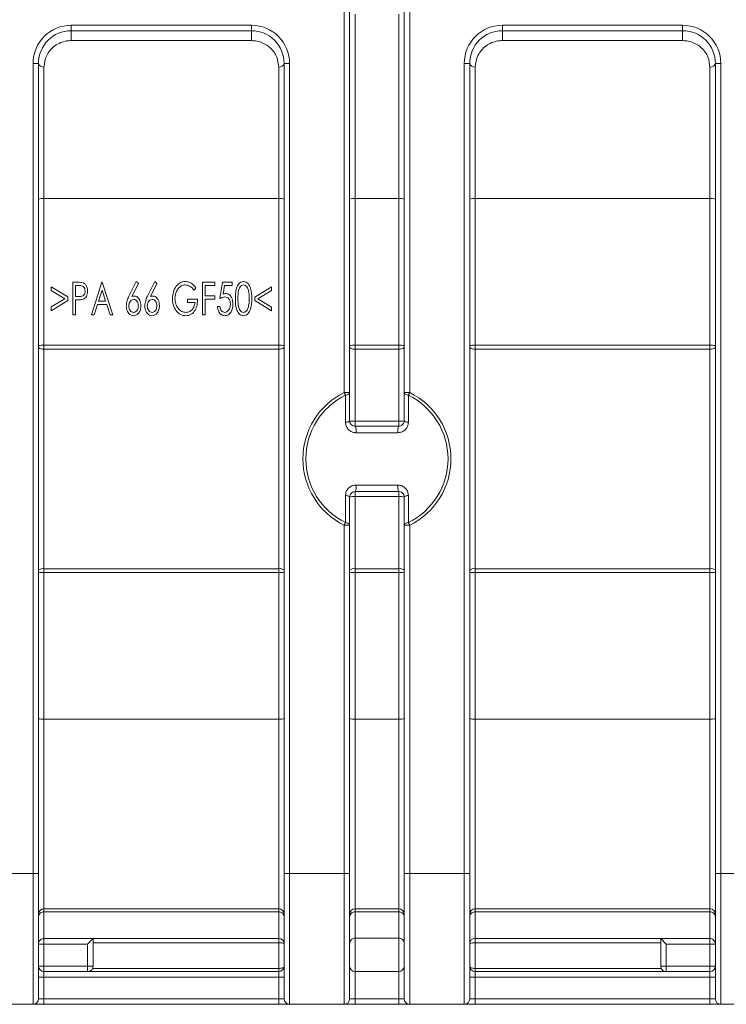
# Paper-space layout 'Product' of a CAD drawing. Units: millimetres. Extents: x 20 to 410, y 5 to 287.
# Drawn here: x 342 to 375, y 93 to 139 of the extents above; entities that cross this region are included whole.
import ezdxf

# ---------------------------------------------------------------- set-up
doc = ezdxf.new("R2010")
doc.units = ezdxf.units.MM
doc.linetypes.add('PHANTOM', pattern=[12.7, 6.35, -1.27, 1.27, -1.27, 1.27, -1.27])
doc.layers.add('LAYER2', color=7, linetype='PHANTOM')
doc.styles.add('SLDTEXTSTYLE1', font='TXT', dxfattribs={"width": 0.75})
doc.dimstyles.new('SLDDIMSTYLE0', dxfattribs={"dimtxt": 3.5, "dimasz": 3.302, "dimexe": 0, "dimexo": 0.0625, "dimgap": 0.875, "dimtad": 1, "dimrnd": 1e-09, "dimzin": 12, "dimdsep": 46, "dimtxsty": 'SLDTEXTSTYLE1', "dimsah": 1, "dimcen": 0.09, "dimadec": 0, "dimazin": 3, "dimtfac": 1, "dimtmove": 0, "dimatfit": 0, "dimfxl": 1, "dimfrac": 2, "dimtolj": 1, "dimtzin": 12, "dimarcsym": 0})

# ---------------------------------------------------------------- blocks, each defined once
blk = doc.blocks.new('_D_8')
at = {"layer": 'LAYER2'}
for p, q in [((337.12, 170.157), (336.409, 170.157)), ((336.409, 170.157), (336.409, 164.6)), ((350.535, 170.157), (351.246, 170.157)), ((351.246, 170.157), (351.246, 164.6)), ((336.409, 164.6), (337.12, 164.6)), ((351.246, 164.6), (350.535, 164.6)), ((325.099, 124.943), (325.099, 160.364)), ((332.099, 124.943), (332.099, 160.364)), ((325.099, 159.364), (318.749, 159.364)), ((325.099, 159.364), (332.099, 159.364)), ((332.099, 159.364), (353.072, 159.364))]:
    blk.add_line(p, q, dxfattribs=at)
for points in [[(325.099, 159.364), (321.797, 159.872), (321.797, 158.856)], [(332.099, 159.364), (335.401, 158.856), (335.401, 159.872)]]:
    blk.add_solid(points, dxfattribs=at)
at = {"layer": 'LAYER2', "char_height": 3.5, "attachment_point": 1, "style": 'SLDTEXTSTYLE1'}
for s, insert in [('0.276', (338.008, 169.112)), ('7', (342.534, 163.875))]:
    blk.add_mtext(s, dxfattribs=dict(at, insert=insert))

psp = doc.layouts.new('Product')

# ---------------------------------------------------------------- linework, layer by layer
at = {"color": 7, "linetype": 'Continuous', "lineweight": 15}
for p, q in [((357.099, 121.485), (357.099, 139.07)), ((357.349, 139.07), (357.349, 121.485)), ((359.849, 121.485), (359.849, 139.07)), ((360.099, 139.07), (360.099, 121.485)), ((357.599, 138.828), (357.599, 130.373)), ((359.599, 130.373), (359.599, 138.828)), ((344.599, 138.32), (352.849, 138.32)), ((344.599, 138.07), (344.599, 138.32)), ((352.849, 138.32), (352.849, 138.07)), ((364.349, 138.32), (372.599, 138.32)), ((364.349, 138.07), (364.349, 138.32)), ((372.599, 138.32), (372.599, 138.07)), ((352.849, 138.07), (344.599, 138.07)), ((344.599, 138.07), (344.599, 137.616)), ((352.849, 138.07), (352.849, 137.616)), ((372.599, 138.07), (364.349, 138.07)), ((364.349, 137.616), (364.349, 138.07)), ((372.599, 138.07), (372.599, 137.616)), ((352.849, 137.616), (344.599, 137.616)), ((372.599, 137.616), (364.349, 137.616)), ((342.849, 99.443), (342.849, 136.57)), ((343.099, 136.57), (342.849, 136.57)), ((343.099, 136.57), (343.099, 99.443)), ((343.349, 136.404), (343.349, 130.373)), ((354.099, 130.373), (354.099, 136.404)), ((354.349, 99.443), (354.349, 136.57)), ((354.599, 136.57), (354.349, 136.57)), ((354.599, 136.57), (354.599, 99.443)), ((362.599, 99.443), (362.599, 136.57)), ((362.849, 136.57), (362.599, 136.57)), ((362.849, 136.57), (362.849, 99.443)), ((363.099, 136.404), (363.099, 130.373)), ((373.849, 130.373), (373.849, 136.404)), ((374.349, 136.57), (374.099, 136.57)), ((374.099, 99.443), (374.099, 136.57)), ((374.349, 136.57), (374.349, 99.443)), ((343.349, 130.373), (343.349, 123.655)), ((343.349, 130.373), (354.099, 130.373)), ((354.099, 123.655), (354.099, 130.373)), ((357.599, 130.373), (357.599, 123.655)), ((357.599, 130.373), (359.599, 130.373)), ((359.599, 123.655), (359.599, 130.373)), ((363.099, 130.373), (363.099, 123.655)), ((373.849, 130.373), (363.099, 130.373)), ((373.849, 123.655), (373.849, 130.373)), ((344.676, 126.537), (344.891, 126.537)), ((344.676, 125.043), (344.676, 126.537)), ((344.977, 126.384), (344.792, 126.384)), ((344.792, 126.384), (344.792, 125.886)), ((345.522, 125.043), (346.003, 126.537)), ((346.003, 126.537), (346.022, 126.537)), ((346.022, 126.537), (346.503, 125.043)), ((347.244, 125.894), (347.58, 126.576)), ((347.675, 126.487), (347.379, 125.886)), ((347.58, 126.576), (347.675, 126.487)), ((348.09, 125.894), (348.426, 126.576)), ((348.521, 126.487), (348.225, 125.886)), ((348.426, 126.576), (348.521, 126.487)), ((350.618, 125.043), (350.618, 126.537)), ((350.618, 126.537), (351.176, 126.537)), ((351.176, 126.384), (350.734, 126.384)), ((350.734, 126.384), (350.734, 125.924)), ((351.176, 126.537), (351.176, 126.384)), ((351.407, 125.79), (351.522, 126.537)), ((351.522, 126.537), (351.965, 126.537)), ((351.616, 126.384), (351.555, 125.99)), ((351.965, 126.384), (351.616, 126.384)), ((351.965, 126.537), (351.965, 126.384)), ((343.676, 126.156), (343.676, 126.327)), ((343.676, 126.327), (344.445, 125.864)), ((344.3, 125.781), (343.676, 126.156)), ((346.012, 126.177), (345.851, 125.675)), ((346.174, 125.675), (346.012, 126.177)), ((350.311, 126.282), (350.225, 126.173)), ((350.734, 125.924), (351.176, 125.924)), ((351.176, 125.924), (351.176, 125.771)), ((353.003, 125.86), (353.772, 126.327)), ((353.772, 126.159), (353.149, 125.781)), ((353.772, 126.327), (353.772, 126.159)), ((343.676, 125.406), (344.3, 125.781)), ((344.445, 125.697), (343.676, 125.235)), ((344.445, 125.864), (344.445, 125.697)), ((344.792, 125.886), (344.969, 125.883)), ((344.867, 125.733), (344.792, 125.733)), ((344.792, 125.733), (344.792, 125.043)), ((345.802, 125.522), (345.648, 125.043)), ((346.223, 125.522), (345.802, 125.522)), ((345.851, 125.675), (346.174, 125.675)), ((346.377, 125.043), (346.223, 125.522)), ((349.926, 125.618), (349.926, 125.771)), ((349.926, 125.771), (350.388, 125.771)), ((350.272, 125.618), (349.926, 125.618)), ((351.176, 125.771), (350.734, 125.771)), ((350.734, 125.771), (350.734, 125.043)), ((353.003, 125.701), (353.003, 125.86)), ((353.772, 125.235), (353.003, 125.701)), ((353.149, 125.781), (353.772, 125.403)), ((343.676, 125.235), (343.676, 125.406)), ((344.792, 125.043), (344.676, 125.043)), ((345.648, 125.043), (345.522, 125.043)), ((346.503, 125.043), (346.377, 125.043)), ((350.734, 125.043), (350.618, 125.043)), ((351.292, 125.426), (351.407, 125.426)), ((353.772, 125.403), (353.772, 125.235)), ((343.349, 123.655), (354.099, 123.655)), ((343.349, 123.655), (343.349, 123.479)), ((343.349, 123.479), (343.349, 113.408)), ((354.099, 123.479), (343.349, 123.479)), ((354.099, 123.655), (354.099, 123.479)), ((354.099, 113.408), (354.099, 123.479)), ((357.599, 123.655), (359.599, 123.655)), ((357.599, 123.655), (357.599, 123.479)), ((357.599, 123.479), (357.599, 120.171)), ((359.599, 123.479), (357.599, 123.479)), ((359.599, 123.655), (359.599, 123.479)), ((359.599, 120.171), (359.599, 123.479)), ((363.099, 123.655), (373.849, 123.655)), ((363.099, 123.655), (363.099, 123.479)), ((363.099, 123.479), (363.099, 113.408)), ((373.849, 123.479), (363.099, 123.479)), ((373.849, 123.655), (373.849, 123.479)), ((373.849, 113.408), (373.849, 123.479)), ((357.099, 121.485), (357.349, 121.485)), ((357.349, 121.485), (357.349, 120.193)), ((359.849, 121.485), (360.099, 121.485)), ((359.849, 120.193), (359.849, 121.485)), ((357.159, 120.123), (357.159, 121.363)), ((360.039, 121.363), (360.039, 120.123)), ((357.599, 119.943), (357.599, 120.171)), ((357.599, 120.171), (359.599, 120.171)), ((359.599, 119.943), (359.599, 120.171)), ((357.599, 119.943), (359.599, 119.943)), ((359.559, 119.643), (357.639, 119.643)), ((359.599, 116.943), (357.599, 116.943)), ((357.599, 116.943), (357.599, 116.716)), ((357.639, 117.243), (359.559, 117.243)), ((359.599, 116.943), (359.599, 116.716)), ((357.159, 115.524), (357.159, 116.763)), ((357.349, 116.693), (357.349, 115.402)), ((357.599, 116.716), (357.599, 113.408)), ((359.599, 116.716), (357.599, 116.716)), ((359.599, 113.408), (359.599, 116.716)), ((359.849, 115.402), (359.849, 116.693)), ((360.039, 116.763), (360.039, 115.524)), ((357.099, 99.443), (357.099, 115.402)), ((357.349, 115.402), (357.099, 115.402)), ((357.349, 115.402), (357.349, 99.443)), ((359.849, 99.443), (359.849, 115.402)), ((360.099, 115.402), (359.849, 115.402)), ((360.099, 115.402), (360.099, 99.443)), ((343.349, 113.408), (354.099, 113.408)), ((343.349, 113.408), (343.349, 113.232)), ((354.099, 113.408), (354.099, 113.232)), ((357.599, 113.408), (359.599, 113.408)), ((357.599, 113.408), (357.599, 113.232)), ((359.599, 113.408), (359.599, 113.232)), ((363.099, 113.408), (373.849, 113.408)), ((363.099, 113.408), (363.099, 113.232)), ((373.849, 113.408), (373.849, 113.232)), ((343.349, 113.232), (343.349, 106.514)), ((354.099, 113.232), (343.349, 113.232)), ((354.099, 106.514), (354.099, 113.232)), ((357.599, 113.232), (357.599, 106.514)), ((359.599, 113.232), (357.599, 113.232)), ((359.599, 106.514), (359.599, 113.232)), ((363.099, 113.232), (363.099, 106.514)), ((373.849, 113.232), (363.099, 113.232)), ((373.849, 106.514), (373.849, 113.232)), ((343.349, 106.514), (343.349, 97.821)), ((343.349, 106.514), (354.099, 106.514)), ((354.099, 97.821), (354.099, 106.514)), ((357.599, 106.514), (357.599, 97.821)), ((357.599, 106.514), (359.599, 106.514)), ((359.599, 97.821), (359.599, 106.514)), ((363.099, 106.514), (363.099, 97.821)), ((373.849, 106.514), (363.099, 106.514)), ((373.849, 97.821), (373.849, 106.514)), ((340.349, 99.443), (342.849, 99.443)), ((343.099, 99.443), (342.849, 99.443)), ((342.849, 93.443), (342.849, 99.443)), ((343.099, 99.443), (343.099, 93.693)), ((354.599, 99.443), (354.349, 99.443)), ((354.349, 93.693), (354.349, 99.443)), ((354.599, 99.443), (357.099, 99.443)), ((354.599, 99.443), (354.599, 93.443)), ((357.349, 99.443), (357.099, 99.443)), ((357.099, 93.443), (357.099, 99.443)), ((357.349, 99.443), (357.349, 93.693)), ((360.099, 99.443), (359.849, 99.443)), ((359.849, 93.693), (359.849, 99.443)), ((360.099, 99.443), (362.599, 99.443)), ((360.099, 99.443), (360.099, 93.443)), ((362.849, 99.443), (362.599, 99.443)), ((362.599, 93.443), (362.599, 99.443)), ((362.849, 99.443), (362.849, 93.693)), ((374.349, 99.443), (374.099, 99.443)), ((374.099, 93.693), (374.099, 99.443)), ((374.349, 99.443), (376.849, 99.443)), ((374.349, 99.443), (374.349, 93.443)), ((343.349, 97.821), (354.099, 97.821)), ((343.349, 97.821), (343.349, 97.685)), ((343.349, 97.685), (354.099, 97.685)), ((343.349, 97.685), (343.349, 96.457)), ((354.099, 97.685), (354.099, 97.821)), ((354.099, 96.465), (354.099, 97.685)), ((357.599, 97.821), (359.599, 97.821)), ((357.599, 97.821), (357.599, 97.685)), ((357.599, 97.685), (359.599, 97.685)), ((357.599, 97.685), (357.599, 96.477)), ((359.599, 97.685), (359.599, 97.821)), ((359.599, 96.477), (359.599, 97.685)), ((373.849, 97.821), (363.099, 97.821)), ((363.099, 97.821), (363.099, 97.685)), ((373.849, 97.685), (363.099, 97.685)), ((363.099, 97.685), (363.099, 96.465)), ((373.849, 97.685), (373.849, 97.821)), ((373.849, 96.457), (373.849, 97.685)), ((343.349, 96.207), (343.099, 96.207)), ((343.349, 96.457), (345.599, 96.457)), ((343.349, 96.207), (343.349, 96.457)), ((343.349, 96.207), (343.349, 95.193)), ((345.349, 96.207), (343.349, 96.207)), ((345.349, 95.193), (345.349, 96.207)), ((345.599, 96.465), (354.099, 96.465)), ((345.599, 96.257), (345.599, 96.465)), ((354.099, 96.257), (345.599, 96.257)), ((345.599, 96.257), (345.599, 95.193)), ((354.099, 96.465), (354.099, 96.257)), ((354.099, 95.089), (354.099, 96.257)), ((357.599, 96.477), (359.599, 96.477)), ((357.599, 96.477), (357.599, 94.943)), ((359.599, 94.943), (359.599, 96.477)), ((363.099, 96.465), (371.599, 96.465)), ((363.099, 96.257), (363.099, 96.465)), ((363.099, 96.257), (363.099, 95.089)), ((371.599, 96.257), (363.099, 96.257)), ((371.599, 96.465), (371.599, 96.257)), ((373.849, 96.457), (371.599, 96.457)), ((371.599, 96.457), (371.849, 96.207)), ((371.599, 96.257), (371.599, 95.193)), ((371.849, 96.207), (371.849, 95.193)), ((373.849, 96.207), (371.849, 96.207)), ((373.849, 96.457), (373.849, 96.207)), ((373.849, 95.193), (373.849, 96.207)), ((374.099, 96.207), (373.849, 96.207)), ((343.349, 95.193), (343.099, 95.193)), ((343.349, 94.943), (343.349, 95.193)), ((343.349, 95.193), (345.349, 95.193)), ((343.349, 94.693), (343.349, 94.943)), ((343.349, 94.943), (354.099, 94.943)), ((345.599, 95.193), (345.349, 95.193)), ((345.349, 94.943), (345.349, 95.193)), ((345.599, 95.193), (345.576, 95.089)), ((345.576, 95.089), (354.099, 95.089)), ((354.099, 95.089), (354.099, 94.943)), ((354.099, 94.943), (354.099, 94.693)), ((357.599, 94.943), (357.599, 93.693)), ((359.599, 94.943), (357.599, 94.943)), ((359.599, 93.693), (359.599, 94.943)), ((363.099, 94.943), (363.099, 95.089)), ((363.099, 95.089), (371.622, 95.089)), ((363.099, 94.693), (363.099, 94.943)), ((363.099, 94.943), (373.849, 94.943)), ((371.622, 95.089), (371.599, 95.193)), ((371.849, 95.193), (371.599, 95.193)), ((371.849, 95.193), (371.849, 94.943)), ((371.849, 95.193), (373.849, 95.193)), ((374.099, 95.193), (373.849, 95.193)), ((373.849, 95.193), (373.849, 94.943)), ((373.849, 94.943), (373.849, 94.693)), ((343.349, 94.693), (343.099, 94.693)), ((343.349, 94.693), (343.349, 93.693)), ((354.099, 94.693), (343.349, 94.693)), ((354.099, 93.693), (354.099, 94.693)), ((354.349, 94.693), (354.099, 94.693)), ((363.099, 94.693), (362.849, 94.693)), ((363.099, 94.693), (363.099, 93.693)), ((373.849, 94.693), (363.099, 94.693)), ((373.849, 93.693), (373.849, 94.693)), ((374.099, 94.693), (373.849, 94.693)), ((342.849, 93.443), (340.349, 93.443)), ((342.849, 93.443), (343.349, 93.443)), ((343.349, 93.693), (343.099, 93.693)), ((343.349, 93.693), (343.349, 93.443)), ((343.349, 93.693), (354.099, 93.693)), ((354.099, 93.443), (343.349, 93.443)), ((354.099, 93.443), (354.099, 93.693)), ((354.349, 93.693), (354.099, 93.693)), ((354.099, 93.443), (354.599, 93.443)), ((354.599, 93.443), (357.099, 93.443)), ((357.099, 93.443), (357.599, 93.443)), ((357.599, 93.693), (357.349, 93.693)), ((357.599, 93.693), (357.599, 93.443)), ((357.599, 93.693), (359.599, 93.693)), ((359.599, 93.443), (357.599, 93.443)), ((359.599, 93.443), (359.599, 93.693)), ((359.849, 93.693), (359.599, 93.693)), ((359.599, 93.443), (360.099, 93.443)), ((360.099, 93.443), (362.599, 93.443)), ((362.599, 93.443), (363.099, 93.443)), ((363.099, 93.693), (362.849, 93.693)), ((363.099, 93.693), (363.099, 93.443)), ((363.099, 93.693), (373.849, 93.693)), ((373.849, 93.443), (363.099, 93.443)), ((373.849, 93.443), (373.849, 93.693)), ((374.099, 93.693), (373.849, 93.693)), ((373.849, 93.443), (374.349, 93.443)), ((376.849, 93.443), (374.349, 93.443))]:
    psp.add_line(p, q, dxfattribs=at)
at = {"color": 7, "linetype": 'Continuous', "lineweight": 15, "flags": 128}
for points in [[(357.159, 121.363), (357.152, 121.377), (357.145, 121.391), (357.138, 121.406), (357.131, 121.421), (357.123, 121.437), (357.115, 121.453), (357.107, 121.469), (357.099, 121.485)], [(357.159, 121.363), (357.199, 121.37), (357.235, 121.38), (357.268, 121.392), (357.296, 121.408), (357.319, 121.425), (357.336, 121.444), (357.346, 121.464), (357.349, 121.485)], [(359.849, 121.485), (359.853, 121.464), (359.863, 121.444), (359.88, 121.425), (359.902, 121.408), (359.931, 121.392), (359.963, 121.38), (360, 121.37), (360.039, 121.363)], [(360.099, 121.485), (360.091, 121.469), (360.083, 121.453), (360.076, 121.437), (360.068, 121.421), (360.06, 121.406), (360.053, 121.391), (360.046, 121.377), (360.039, 121.363)], [(357.159, 120.123), (357.199, 120.127), (357.235, 120.133), (357.268, 120.14), (357.296, 120.149), (357.319, 120.159), (357.336, 120.17), (357.346, 120.181), (357.349, 120.193)], [(359.849, 120.193), (359.853, 120.181), (359.863, 120.17), (359.88, 120.159), (359.902, 120.149), (359.931, 120.14), (359.963, 120.133), (360, 120.127), (360.039, 120.123)], [(357.159, 116.763), (357.199, 116.76), (357.235, 116.754), (357.268, 116.747), (357.296, 116.738), (357.319, 116.728), (357.336, 116.717), (357.346, 116.705), (357.349, 116.693)], [(359.849, 116.693), (359.853, 116.705), (359.863, 116.717), (359.88, 116.728), (359.902, 116.738), (359.931, 116.747), (359.963, 116.754), (360, 116.76), (360.039, 116.763)], [(357.159, 115.524), (357.152, 115.51), (357.145, 115.496), (357.138, 115.481), (357.131, 115.465), (357.123, 115.45), (357.115, 115.434), (357.107, 115.418), (357.099, 115.402)], [(357.159, 115.524), (357.199, 115.517), (357.235, 115.507), (357.268, 115.495), (357.296, 115.479), (357.319, 115.462), (357.336, 115.443), (357.346, 115.423), (357.349, 115.402)], [(359.849, 115.402), (359.853, 115.423), (359.863, 115.443), (359.88, 115.462), (359.902, 115.479), (359.931, 115.495), (359.963, 115.507), (360, 115.517), (360.039, 115.524)], [(360.099, 115.402), (360.091, 115.418), (360.083, 115.434), (360.076, 115.45), (360.068, 115.465), (360.06, 115.481), (360.053, 115.496), (360.046, 115.51), (360.039, 115.524)], [(345.599, 96.457), (345.594, 96.453), (345.58, 96.438), (345.557, 96.415), (345.526, 96.384), (345.488, 96.346), (345.445, 96.303), (345.398, 96.256), (345.349, 96.207)], [(354.349, 95.193), (354.344, 95.173), (354.33, 95.153), (354.307, 95.135), (354.276, 95.12), (354.238, 95.107), (354.195, 95.097), (354.148, 95.091), (354.099, 95.089)], [(363.099, 95.089), (363.05, 95.091), (363.004, 95.097), (362.96, 95.107), (362.922, 95.12), (362.891, 95.135), (362.868, 95.153), (362.854, 95.173), (362.849, 95.193)]]:
    psp.add_lwpolyline(points, dxfattribs=at)
at = {"color": 7, "linetype": 'Continuous', "lineweight": 15}
for centre, radius, start, end in [((344.599, 136.57), 1.75, 90, 180), ((352.849, 136.57), 1.75, 0, 90), ((364.349, 136.57), 1.75, 90, 180), ((372.599, 136.57), 1.75, 0, 90), ((344.599, 136.57), 1.5, 90, 180), ((352.849, 136.57), 1.5, 0, 90), ((364.349, 136.57), 1.5, 90, 180), ((372.599, 136.57), 1.5, 0, 90), ((343.315, 136.622), 0.221, 193.6004, 279.0192), ((354.134, 136.622), 0.221, 260.9806, 346.3999), ((363.065, 136.622), 0.221, 193.6001, 279.0193), ((373.884, 136.622), 0.221, 260.9807, 346.3996), ((343.287, 129.64), 0.736, 85.1664, 104.7955), ((354.161, 129.64), 0.736, 75.2044, 94.8337), ((357.537, 129.64), 0.736, 85.1663, 104.7956), ((359.661, 129.64), 0.736, 75.2044, 94.8337), ((363.037, 129.64), 0.736, 85.1663, 104.7956), ((373.911, 129.64), 0.736, 75.2045, 94.8337), ((343.287, 122.922), 0.736, 85.1661, 104.7959), ((343.291, 123.765), 0.291, 228.8069, 281.5042), ((354.161, 122.922), 0.736, 75.204, 94.834), ((354.157, 123.765), 0.291, 258.4955, 311.1933), ((357.537, 122.922), 0.736, 85.1661, 104.796), ((357.541, 123.765), 0.291, 228.8067, 281.5044), ((359.661, 122.922), 0.736, 75.204, 94.8339), ((359.657, 123.765), 0.291, 258.4956, 311.1933), ((363.037, 122.922), 0.736, 85.1661, 104.796), ((363.041, 123.765), 0.291, 228.8067, 281.5044), ((373.911, 122.922), 0.736, 75.2041, 94.8339), ((373.907, 123.765), 0.291, 258.4957, 311.1931), ((358.599, 118.443), 3.391, 116.2524, 243.7476), ((358.599, 118.443), 3.391, 296.2524, 63.7476), ((358.599, 118.443), 3.256, 116.2524, 243.7476), ((358.599, 118.443), 3.256, 296.2524, 63.7476), ((357.537, 120.875), 0.707, 254.5833, 275.0278), ((359.661, 120.875), 0.707, 264.9722, 285.4167), ((357.126, 119.728), 0.52, 350.6718, 24.5176), ((360.072, 119.728), 0.52, 155.4819, 189.3287), ((357.126, 117.159), 0.52, 335.4824, 9.3282), ((360.072, 117.159), 0.52, 170.6713, 204.5182), ((357.537, 116.012), 0.707, 84.9724, 105.4165), ((359.661, 116.012), 0.707, 74.5835, 95.0276), ((343.291, 113.122), 0.291, 78.4955, 131.1934), ((354.157, 113.122), 0.291, 48.8064, 101.5047), ((357.541, 113.122), 0.291, 78.4953, 131.1936), ((359.657, 113.122), 0.291, 48.8064, 101.5047), ((363.041, 113.122), 0.291, 78.4953, 131.1936), ((373.907, 113.122), 0.291, 48.8066, 101.5046), ((343.287, 113.965), 0.736, 255.204, 274.834), ((354.161, 113.965), 0.736, 265.166, 284.7961), ((357.537, 113.965), 0.736, 255.2039, 274.834), ((359.661, 113.965), 0.736, 265.166, 284.7961), ((363.037, 113.965), 0.736, 255.2039, 274.834), ((373.911, 113.965), 0.736, 265.166, 284.796), ((343.287, 107.247), 0.736, 255.2038, 274.8343), ((354.161, 107.247), 0.736, 265.1656, 284.7963), ((357.537, 107.247), 0.736, 255.2037, 274.8344), ((359.661, 107.247), 0.736, 265.1656, 284.7963), ((363.037, 107.247), 0.736, 255.2037, 274.8344), ((373.911, 107.247), 0.736, 265.1656, 284.7962), ((343.349, 97.571), 0.25, 89.983, 179.982), ((354.099, 97.571), 0.25, 0.0177, 90.0172), ((357.599, 97.571), 0.25, 89.983, 179.9822), ((359.599, 97.571), 0.25, 0.0178, 90.017), ((363.099, 97.571), 0.25, 89.983, 179.9822), ((373.849, 97.571), 0.25, 0.0179, 90.0171), ((354.099, 96.215), 0.25, 0.0282, 90.028), ((354.16, 95.851), 0.411, 62.5685, 98.5066), ((363.099, 96.215), 0.25, 89.9721, 179.9717), ((363.038, 95.851), 0.411, 81.4935, 117.4315), ((343.349, 95.193), 0.25, 180, 270), ((345.349, 95.193), 0.25, 270, 335.3416), ((354.099, 95.193), 0.25, 270, 0), ((357.599, 95.193), 0.25, 180, 270), ((359.599, 95.193), 0.25, 270, 0), ((363.099, 95.193), 0.25, 180, 270), ((371.849, 95.193), 0.25, 204.6584, 270), ((373.849, 95.193), 0.25, 270, 0), ((342.849, 93.693), 0.25, 270, 0), ((354.599, 93.693), 0.25, 180, 270), ((357.099, 93.693), 0.25, 270, 0), ((360.099, 93.693), 0.25, 180, 270), ((362.599, 93.693), 0.25, 270, 0), ((374.349, 93.693), 0.25, 180, 270)]:
    psp.add_arc(centre, radius, start, end, dxfattribs=at)
for points, knots in [([(344.599, 137.616), (344.527, 137.612), (344.354, 137.603), (344.089, 137.522), (343.835, 137.378), (343.625, 137.179), (343.412, 136.869), (343.374, 136.588), (343.349, 136.404)], [0, 0, 0, 0, 0.089806, 0.214129, 0.363736, 0.521297, 0.684924, 1, 1, 1, 1]), ([(354.099, 136.404), (354.081, 136.558), (354.041, 136.889), (353.774, 137.259), (353.437, 137.491), (353.128, 137.599), (352.935, 137.61), (352.849, 137.616)], [0, 0, 0, 0, 0.264002, 0.563222, 0.761311, 0.893084, 1, 1, 1, 1]), ([(364.349, 137.616), (364.277, 137.612), (364.104, 137.603), (363.839, 137.522), (363.585, 137.378), (363.375, 137.179), (363.162, 136.869), (363.124, 136.588), (363.099, 136.404)], [0, 0, 0, 0, 0.089806, 0.214129, 0.363736, 0.521296, 0.684924, 1, 1, 1, 1]), ([(373.849, 136.404), (373.831, 136.558), (373.791, 136.889), (373.524, 137.259), (373.187, 137.491), (372.878, 137.599), (372.685, 137.61), (372.599, 137.616)], [0, 0, 0, 0, 0.264002, 0.563222, 0.761311, 0.893084, 1, 1, 1, 1]), ([(344.891, 126.537), (344.938, 126.538), (345.021, 126.538), (345.104, 126.522), (345.14, 126.515)], [0, 0, 0, 0, 0.560569, 1, 1, 1, 1]), ([(345.234, 126.136), (345.23, 126.174), (345.223, 126.25), (345.165, 126.349), (345.067, 126.383), (345.007, 126.384), (344.977, 126.384)], [0, 0, 0, 0, 0.280622, 0.559524, 0.778701, 1, 1, 1, 1]), ([(345.14, 126.515), (345.178, 126.494), (345.255, 126.453), (345.335, 126.315), (345.344, 126.204), (345.349, 126.137)], [0, 0, 0, 0, 0.279112, 0.559605, 1, 1, 1, 1]), ([(349.234, 125.791), (349.242, 125.892), (349.258, 126.095), (349.383, 126.354), (349.58, 126.542), (349.74, 126.564), (349.821, 126.576)], [0, 0, 0, 0, 0.280793, 0.561043, 0.780879, 1, 1, 1, 1]), ([(349.824, 126.423), (349.77, 126.415), (349.662, 126.4), (349.53, 126.298), (349.387, 126.109), (349.365, 125.925), (349.349, 125.797)], [0, 0, 0, 0, 0.186519, 0.373701, 0.561076, 1, 1, 1, 1]), ([(349.821, 126.576), (349.876, 126.57), (349.987, 126.56), (350.164, 126.46), (350.255, 126.35), (350.311, 126.282)], [0, 0, 0, 0, 0.279809, 0.559811, 1, 1, 1, 1]), ([(350.225, 126.173), (350.165, 126.246), (350.059, 126.375), (349.896, 126.408), (349.824, 126.423)], [0, 0, 0, 0, 0.561201, 1, 1, 1, 1]), ([(352.118, 125.79), (352.12, 125.869), (352.123, 126.028), (352.159, 126.265), (352.243, 126.45), (352.367, 126.558), (352.448, 126.57), (352.487, 126.576)], [0, 0, 0, 0, 0.250972, 0.501583, 0.75082, 0.875669, 1, 1, 1, 1]), ([(352.491, 126.423), (352.46, 126.416), (352.398, 126.403), (352.312, 126.308), (352.236, 126.102), (352.235, 125.915), (352.234, 125.79)], [0, 0, 0, 0, 0.123978, 0.249043, 0.498793, 1, 1, 1, 1]), ([(352.487, 126.576), (352.528, 126.57), (352.608, 126.559), (352.734, 126.451), (352.856, 126.192), (352.864, 125.951), (352.868, 125.79)], [0, 0, 0, 0, 0.124536, 0.249549, 0.499218, 1, 1, 1, 1]), ([(352.753, 125.79), (352.749, 125.915), (352.744, 126.101), (352.67, 126.307), (352.583, 126.403), (352.522, 126.416), (352.491, 126.423)], [0, 0, 0, 0, 0.5011441, 0.7510112, 0.8760571, 1, 1, 1, 1]), ([(344.969, 125.883), (345.009, 125.883), (345.089, 125.883), (345.186, 125.948), (345.227, 126.043), (345.232, 126.105), (345.234, 126.136)], [0, 0, 0, 0, 0.281664, 0.558048, 0.778786, 1, 1, 1, 1]), ([(345.349, 126.137), (345.341, 126.049), (345.33, 125.927), (345.231, 125.801), (345.169, 125.772), (345.138, 125.757)], [0, 0, 0, 0, 0.55832, 0.779256, 1, 1, 1, 1]), ([(351.555, 125.99), (351.577, 125.999), (351.616, 126.016), (351.658, 126.019), (351.677, 126.02)], [0, 0, 0, 0, 0.560214, 1, 1, 1, 1]), ([(351.677, 126.02), (351.704, 126.018), (351.759, 126.013), (351.856, 125.96), (351.977, 125.806), (351.993, 125.641), (352.003, 125.531)], [0, 0, 0, 0, 0.125538, 0.25105, 0.501168, 1, 1, 1, 1]), ([(345.138, 125.757), (345.088, 125.749), (344.998, 125.733), (344.907, 125.733), (344.867, 125.733)], [0, 0, 0, 0, 0.559414, 1, 1, 1, 1]), ([(347.118, 125.46), (347.129, 125.545), (347.146, 125.697), (347.214, 125.834), (347.244, 125.894)], [0, 0, 0, 0, 0.559025, 1, 1, 1, 1]), ([(347.459, 125.752), (347.421, 125.744), (347.344, 125.727), (347.254, 125.613), (347.242, 125.514), (347.234, 125.454)], [0, 0, 0, 0, 0.278407, 0.55981, 1, 1, 1, 1]), ([(347.379, 125.886), (347.399, 125.892), (347.435, 125.903), (347.473, 125.904), (347.489, 125.905)], [0, 0, 0, 0, 0.5600371, 1, 1, 1, 1]), ([(347.676, 125.454), (347.674, 125.493), (347.668, 125.569), (347.619, 125.664), (347.549, 125.738), (347.489, 125.747), (347.459, 125.752)], [0, 0, 0, 0, 0.2808121, 0.5610772, 0.7810656, 1, 1, 1, 1]), ([(347.489, 125.905), (347.526, 125.9), (347.601, 125.889), (347.684, 125.811), (347.771, 125.675), (347.783, 125.55), (347.792, 125.463)], [0, 0, 0, 0, 0.186193, 0.373089, 0.560611, 1, 1, 1, 1]), ([(347.965, 125.46), (347.975, 125.545), (347.993, 125.697), (348.06, 125.834), (348.09, 125.894)], [0, 0, 0, 0, 0.559025, 1, 1, 1, 1]), ([(348.305, 125.752), (348.267, 125.744), (348.191, 125.727), (348.101, 125.613), (348.088, 125.514), (348.08, 125.454)], [0, 0, 0, 0, 0.278407, 0.55981, 1, 1, 1, 1]), ([(348.225, 125.886), (348.245, 125.892), (348.281, 125.903), (348.319, 125.904), (348.335, 125.905)], [0, 0, 0, 0, 0.560037, 1, 1, 1, 1]), ([(348.522, 125.454), (348.52, 125.493), (348.515, 125.569), (348.465, 125.664), (348.395, 125.738), (348.335, 125.747), (348.305, 125.752)], [0, 0, 0, 0, 0.280812, 0.561077, 0.781066, 1, 1, 1, 1]), ([(348.335, 125.905), (348.372, 125.9), (348.447, 125.889), (348.53, 125.811), (348.617, 125.675), (348.629, 125.55), (348.638, 125.463)], [0, 0, 0, 0, 0.186193, 0.373089, 0.560611, 1, 1, 1, 1]), ([(349.368, 125.287), (349.324, 125.377), (349.245, 125.536), (349.237, 125.713), (349.234, 125.791)], [0, 0, 0, 0, 0.559341, 1, 1, 1, 1]), ([(349.349, 125.797), (349.357, 125.713), (349.372, 125.545), (349.485, 125.335), (349.652, 125.187), (349.785, 125.168), (349.851, 125.158)], [0, 0, 0, 0, 0.280662, 0.560798, 0.780759, 1, 1, 1, 1]), ([(350.388, 125.771), (350.384, 125.684), (350.375, 125.508), (350.287, 125.257), (350.139, 125.086), (349.976, 125.013), (349.888, 125.008), (349.844, 125.005)], [0, 0, 0, 0, 0.250744, 0.500835, 0.749566, 0.874716, 1, 1, 1, 1]), ([(349.851, 125.158), (349.915, 125.167), (350.044, 125.186), (350.215, 125.357), (350.251, 125.519), (350.272, 125.618)], [0, 0, 0, 0, 0.279668, 0.560221, 1, 1, 1, 1]), ([(351.636, 125.867), (351.591, 125.86), (351.51, 125.848), (351.438, 125.808), (351.407, 125.79)], [0, 0, 0, 0, 0.5587829, 1, 1, 1, 1]), ([(352.003, 125.531), (351.99, 125.41), (351.97, 125.227), (351.825, 125.063), (351.714, 125.011), (351.654, 125.007), (351.624, 125.005)], [0, 0, 0, 0, 0.498696, 0.748657, 0.874312, 1, 1, 1, 1]), ([(351.63, 125.158), (351.662, 125.163), (351.725, 125.172), (351.796, 125.24), (351.871, 125.355), (351.881, 125.462), (351.888, 125.537)], [0, 0, 0, 0, 0.186121, 0.373006, 0.560521, 1, 1, 1, 1]), ([(351.888, 125.537), (351.885, 125.581), (351.88, 125.667), (351.827, 125.778), (351.74, 125.856), (351.671, 125.863), (351.636, 125.867)], [0, 0, 0, 0, 0.280924, 0.560823, 0.780365, 1, 1, 1, 1]), ([(352.487, 125.005), (352.448, 125.011), (352.367, 125.022), (352.244, 125.131), (352.126, 125.39), (352.121, 125.63), (352.118, 125.79)], [0, 0, 0, 0, 0.124532, 0.249517, 0.499063, 1, 1, 1, 1]), ([(352.234, 125.79), (352.235, 125.666), (352.236, 125.479), (352.311, 125.273), (352.399, 125.178), (352.46, 125.165), (352.491, 125.158)], [0, 0, 0, 0, 0.501229, 0.750929, 0.875978, 1, 1, 1, 1]), ([(352.868, 125.79), (352.864, 125.629), (352.857, 125.388), (352.734, 125.13), (352.608, 125.022), (352.528, 125.011), (352.487, 125.005)], [0, 0, 0, 0, 0.500787, 0.750403, 0.875464, 1, 1, 1, 1]), ([(352.714, 125.415), (352.727, 125.484), (352.751, 125.608), (352.752, 125.735), (352.753, 125.79)], [0, 0, 0, 0, 0.5598067, 1, 1, 1, 1]), ([(347.45, 125.005), (347.411, 125.01), (347.333, 125.021), (347.239, 125.096), (347.143, 125.237), (347.129, 125.368), (347.118, 125.46)], [0, 0, 0, 0, 0.1864611, 0.3734459, 0.5608196, 1, 1, 1, 1]), ([(347.234, 125.454), (347.237, 125.416), (347.242, 125.34), (347.292, 125.244), (347.364, 125.172), (347.425, 125.163), (347.455, 125.158)], [0, 0, 0, 0, 0.2807012, 0.5609934, 0.7809928, 1, 1, 1, 1]), ([(347.792, 125.463), (347.787, 125.403), (347.779, 125.285), (347.705, 125.135), (347.589, 125.028), (347.496, 125.012), (347.45, 125.005)], [0, 0, 0, 0, 0.280767, 0.560841, 0.780915, 1, 1, 1, 1]), ([(347.455, 125.158), (347.493, 125.166), (347.569, 125.182), (347.657, 125.298), (347.669, 125.395), (347.676, 125.454)], [0, 0, 0, 0, 0.278337, 0.559654, 1, 1, 1, 1]), ([(348.296, 125.005), (348.257, 125.01), (348.179, 125.021), (348.085, 125.096), (347.989, 125.237), (347.975, 125.368), (347.965, 125.46)], [0, 0, 0, 0, 0.186461, 0.373446, 0.56082, 1, 1, 1, 1]), ([(348.08, 125.454), (348.083, 125.416), (348.088, 125.34), (348.139, 125.244), (348.211, 125.172), (348.271, 125.163), (348.301, 125.158)], [0, 0, 0, 0, 0.2807012, 0.5609934, 0.7809928, 1, 1, 1, 1]), ([(348.638, 125.463), (348.634, 125.403), (348.625, 125.285), (348.551, 125.135), (348.435, 125.028), (348.342, 125.012), (348.296, 125.005)], [0, 0, 0, 0, 0.280767, 0.560841, 0.780915, 1, 1, 1, 1]), ([(348.301, 125.158), (348.339, 125.166), (348.415, 125.182), (348.503, 125.298), (348.515, 125.395), (348.522, 125.454)], [0, 0, 0, 0, 0.278337, 0.559654, 1, 1, 1, 1]), ([(349.844, 125.005), (349.79, 125.009), (349.681, 125.017), (349.503, 125.106), (349.42, 125.219), (349.368, 125.287)], [0, 0, 0, 0, 0.28045, 0.560621, 1, 1, 1, 1]), ([(351.624, 125.005), (351.569, 125.016), (351.458, 125.037), (351.333, 125.203), (351.307, 125.342), (351.292, 125.426)], [0, 0, 0, 0, 0.278069, 0.558732, 1, 1, 1, 1]), ([(351.407, 125.426), (351.413, 125.391), (351.425, 125.321), (351.475, 125.233), (351.547, 125.172), (351.603, 125.163), (351.63, 125.158)], [0, 0, 0, 0, 0.2809518, 0.5607251, 0.780839, 1, 1, 1, 1]), ([(352.491, 125.158), (352.525, 125.166), (352.592, 125.181), (352.673, 125.28), (352.698, 125.364), (352.714, 125.415)], [0, 0, 0, 0, 0.277909, 0.558452, 1, 1, 1, 1]), ([(357.639, 119.643), (357.616, 119.644), (357.534, 119.648), (357.4, 119.696), (357.267, 119.805), (357.177, 119.953), (357.165, 120.067), (357.159, 120.123)], [0, 0, 0, 0, 0.092121, 0.316708, 0.54618, 0.773019, 1, 1, 1, 1]), ([(357.349, 120.193), (357.352, 120.164), (357.359, 120.104), (357.405, 120.028), (357.473, 119.972), (357.543, 119.946), (357.587, 119.944), (357.599, 119.943)], [0, 0, 0, 0, 0.230575, 0.463392, 0.695168, 0.913445, 1, 1, 1, 1]), ([(360.039, 120.123), (360.037, 120.09), (360.032, 120.001), (359.975, 119.865), (359.865, 119.742), (359.722, 119.66), (359.614, 119.649), (359.559, 119.643)], [0, 0, 0, 0, 0.132138, 0.359446, 0.578376, 0.789026, 1, 1, 1, 1]), ([(359.599, 119.943), (359.628, 119.946), (359.686, 119.952), (359.759, 119.996), (359.816, 120.059), (359.845, 120.129), (359.848, 120.176), (359.849, 120.193)], [0, 0, 0, 0, 0.200819, 0.409989, 0.633403, 0.86648, 1, 1, 1, 1]), ([(357.159, 116.763), (357.161, 116.796), (357.167, 116.886), (357.224, 117.022), (357.333, 117.144), (357.476, 117.227), (357.585, 117.238), (357.639, 117.243)], [0, 0, 0, 0, 0.132138, 0.359446, 0.578376, 0.789026, 1, 1, 1, 1]), ([(357.599, 116.943), (357.571, 116.94), (357.512, 116.934), (357.439, 116.891), (357.383, 116.828), (357.353, 116.758), (357.35, 116.711), (357.349, 116.693)], [0, 0, 0, 0, 0.200819, 0.409989, 0.633403, 0.86648, 1, 1, 1, 1]), ([(359.559, 117.243), (359.583, 117.242), (359.664, 117.239), (359.798, 117.191), (359.931, 117.082), (360.022, 116.934), (360.033, 116.82), (360.039, 116.763)], [0, 0, 0, 0, 0.092119, 0.316707, 0.54618, 0.773019, 1, 1, 1, 1]), ([(359.849, 116.693), (359.846, 116.723), (359.84, 116.783), (359.793, 116.859), (359.725, 116.915), (359.655, 116.941), (359.612, 116.943), (359.599, 116.943)], [0, 0, 0, 0, 0.230575, 0.463392, 0.695168, 0.913445, 1, 1, 1, 1]), ([(343.349, 97.685), (343.321, 97.682), (343.266, 97.677), (343.191, 97.634), (343.134, 97.572), (343.106, 97.504), (343.099, 97.457), (343.099, 97.438), (343.099, 97.436)], [0, 0, 0, 0, 0.211628, 0.42322, 0.635892, 0.850876, 0.985225, 1, 1, 1, 1]), ([(354.349, 97.436), (354.349, 97.438), (354.349, 97.457), (354.343, 97.504), (354.314, 97.572), (354.257, 97.634), (354.183, 97.677), (354.127, 97.682), (354.099, 97.685)], [0, 0, 0, 0, 0.0147746, 0.149124, 0.3641079, 0.5767803, 0.7883711, 1, 1, 1, 1]), ([(357.599, 97.685), (357.571, 97.682), (357.516, 97.677), (357.441, 97.634), (357.384, 97.572), (357.356, 97.504), (357.349, 97.457), (357.349, 97.438), (357.349, 97.436)], [0, 0, 0, 0, 0.2116269, 0.423219, 0.6358918, 0.850876, 0.9852253, 1, 1, 1, 1]), ([(359.849, 97.436), (359.849, 97.438), (359.849, 97.457), (359.843, 97.504), (359.814, 97.572), (359.757, 97.634), (359.683, 97.677), (359.627, 97.682), (359.599, 97.685)], [0, 0, 0, 0, 0.0147747, 0.149124, 0.3641082, 0.576781, 0.7883731, 1, 1, 1, 1]), ([(363.099, 97.685), (363.071, 97.682), (363.016, 97.677), (362.941, 97.634), (362.884, 97.572), (362.856, 97.504), (362.849, 97.457), (362.849, 97.438), (362.849, 97.436)], [0, 0, 0, 0, 0.2116269, 0.423219, 0.6358918, 0.850876, 0.9852253, 1, 1, 1, 1]), ([(374.099, 97.436), (374.099, 97.438), (374.099, 97.457), (374.093, 97.504), (374.064, 97.572), (374.007, 97.634), (373.933, 97.677), (373.877, 97.682), (373.849, 97.685)], [0, 0, 0, 0, 0.014775, 0.149124, 0.364107, 0.57678, 0.788369, 1, 1, 1, 1]), ([(343.349, 96.457), (343.321, 96.455), (343.265, 96.449), (343.19, 96.406), (343.133, 96.343), (343.107, 96.277), (343.1, 96.231), (343.099, 96.213), (343.099, 96.207)], [0, 0, 0, 0, 0.214612, 0.429223, 0.643849, 0.858507, 0.956981, 1, 1, 1, 1]), ([(357.599, 96.477), (357.571, 96.474), (357.515, 96.468), (357.44, 96.425), (357.383, 96.362), (357.356, 96.296), (357.35, 96.25), (357.349, 96.231), (357.349, 96.227)], [0, 0, 0, 0, 0.214558, 0.429115, 0.64371, 0.85838, 0.965415, 1, 1, 1, 1]), ([(359.849, 96.227), (359.849, 96.231), (359.849, 96.25), (359.842, 96.296), (359.815, 96.362), (359.758, 96.425), (359.684, 96.468), (359.627, 96.474), (359.599, 96.477)], [0, 0, 0, 0, 0.034585, 0.14162, 0.35629, 0.570885, 0.785442, 1, 1, 1, 1]), ([(374.099, 96.207), (374.099, 96.213), (374.099, 96.231), (374.092, 96.277), (374.065, 96.343), (374.008, 96.406), (373.934, 96.449), (373.877, 96.455), (373.849, 96.457)], [0, 0, 0, 0, 0.043019, 0.141493, 0.356151, 0.570777, 0.785386, 1, 1, 1, 1])]:
    psp.add_open_spline(points, degree=3, knots=knots, dxfattribs=at)

# ---------------------------------------------------------------- dimensions: what is measured, and where the dimension line sits
at = {"layer": 'LAYER2'}
dim = psp.add_linear_dim(base=(332.099, 159.364), p1=(325.099, 124.943), p2=(332.099, 124.943), dimstyle='SLDDIMSTYLE0', dxfattribs=at)
dim.commit()
dim.dimension.update_dxf_attribs({"geometry": '_D_8', "text_midpoint": (343.827, 159.364), "dimtype": 160})

doc.saveas('drawing.dxf')
